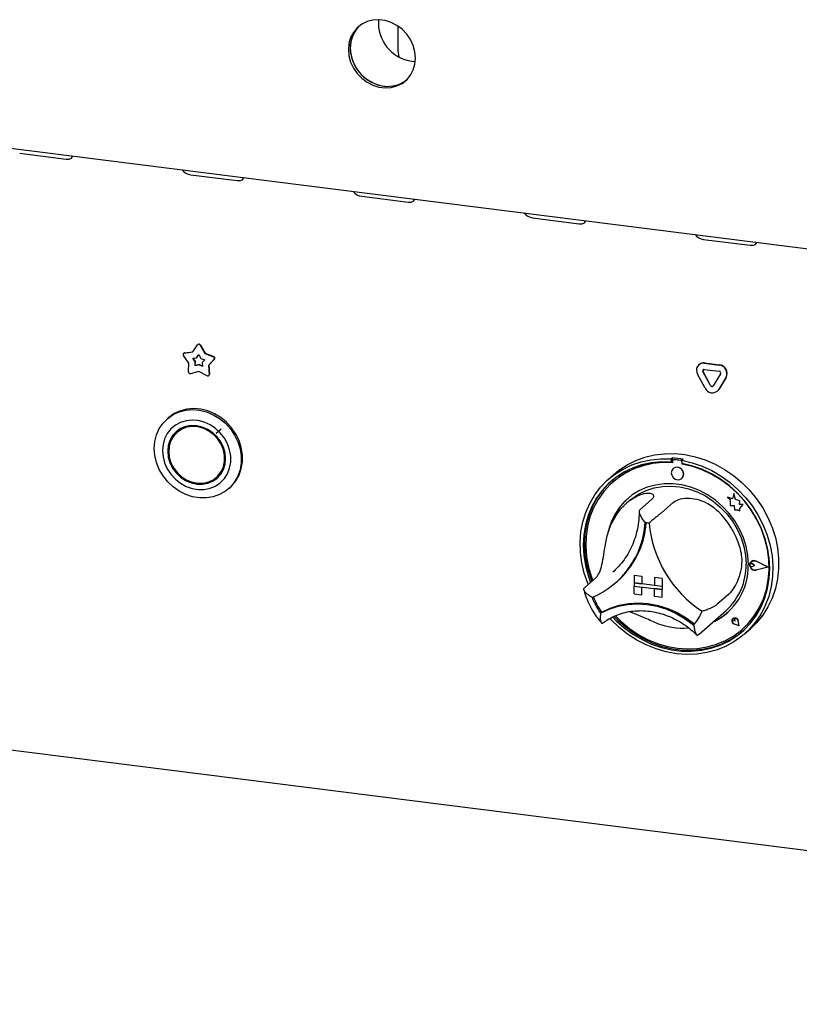
# Model space of a CAD drawing. Extents: x 5 to 415, y 5 to 292.
# Drawn here: x 290 to 313, y 75 to 104 of the extents above; entities that cross this region are included whole.
import ezdxf

# ---------------------------------------------------------------- set-up
doc = ezdxf.new("R2010")
doc.units = 0
doc.layers.add('SLD-0', color=179, linetype='CONTINUOUS')

msp = doc.modelspace()

# ---------------------------------------------------------------- linework, layer by layer
at = {"layer": 'SLD-0', "color": 179, "linetype": 'CONTINUOUS'}
for p, q in [((300.308, 104.31), (300.17, 104.201)), ((300.467, 104.389), (300.308, 104.31)), ((300.64, 104.435), (300.467, 104.389)), ((300.824, 104.447), (300.64, 104.435)), ((301.01, 104.423), (300.824, 104.447)), ((301.193, 104.366), (301.01, 104.423)), ((301.367, 104.276), (301.193, 104.366)), ((301.526, 104.157), (301.367, 104.276)), ((261.348, 104.157), (350.351, 92.943)), ((300.058, 104.065), (299.975, 103.908)), ((300.066, 104.036), (299.998, 103.869)), ((300.111, 104.112), (300.028, 103.954)), ((300.17, 104.201), (300.058, 104.065)), ((300.164, 104.183), (300.066, 104.036)), ((300.223, 104.248), (300.111, 104.112)), ((300.23, 104.254), (300.164, 104.183)), ((300.23, 104.254), (300.223, 104.248)), ((301.406, 104.182), (301.408, 104.239)), ((301.406, 103.475), (301.406, 104.182)), ((301.408, 104.239), (301.409, 104.249)), ((301.664, 104.013), (301.526, 104.157)), ((301.776, 103.849), (301.664, 104.013)), ((299.924, 103.733), (299.907, 103.548)), ((299.975, 103.908), (299.924, 103.733)), ((299.977, 103.78), (299.96, 103.595)), ((299.998, 103.869), (299.964, 103.689)), ((299.964, 103.689), (299.964, 103.501)), ((300.028, 103.954), (299.977, 103.78)), ((301.859, 103.67), (301.776, 103.849)), ((299.907, 103.548), (299.924, 103.359)), ((299.96, 103.595), (299.977, 103.406)), ((299.964, 103.501), (299.998, 103.312)), ((299.977, 103.406), (300.028, 103.219)), ((301.406, 103.475), (301.415, 103.382)), ((301.91, 103.483), (301.859, 103.67)), ((301.927, 103.294), (301.91, 103.483)), ((299.924, 103.359), (299.975, 103.172)), ((299.975, 103.172), (300.058, 102.993)), ((299.998, 103.312), (300.066, 103.128)), ((300.028, 103.219), (300.111, 103.04)), ((300.066, 103.128), (300.164, 102.956)), ((301.415, 103.382), (301.429, 103.326)), ((301.819, 103.198), (301.922, 103.19)), ((301.859, 102.935), (301.91, 103.109)), ((301.91, 103.109), (301.927, 103.294)), ((300.058, 102.993), (300.17, 102.829)), ((300.111, 103.04), (300.223, 102.876)), ((300.164, 102.956), (300.289, 102.801)), ((300.17, 102.829), (300.308, 102.685)), ((300.223, 102.876), (300.361, 102.732)), ((300.289, 102.801), (300.438, 102.669)), ((301.776, 102.777), (301.859, 102.935)), ((300.308, 102.685), (300.467, 102.566)), ((300.361, 102.732), (300.52, 102.613)), ((300.438, 102.669), (300.605, 102.564)), ((300.467, 102.566), (300.64, 102.477)), ((300.52, 102.613), (300.694, 102.523)), ((300.605, 102.564), (300.784, 102.49)), ((300.694, 102.523), (300.877, 102.466)), ((301.246, 102.454), (301.42, 102.5)), ((301.367, 102.453), (301.526, 102.532)), ((301.42, 102.5), (301.579, 102.579)), ((301.526, 102.532), (301.664, 102.641)), ((301.579, 102.579), (301.657, 102.635)), ((301.664, 102.641), (301.776, 102.777)), ((300.64, 102.477), (300.824, 102.419)), ((300.784, 102.49), (300.97, 102.45)), ((300.824, 102.419), (301.01, 102.395)), ((300.877, 102.466), (301.063, 102.442)), ((301.01, 102.395), (301.193, 102.407)), ((301.063, 102.442), (301.246, 102.454)), ((301.193, 102.407), (301.367, 102.453)), ((290.017, 100.43), (291.42, 100.253)), ((291.42, 100.253), (291.506, 100.254)), ((291.506, 100.254), (291.573, 100.281)), ((291.573, 100.281), (291.609, 100.328)), ((291.609, 100.328), (291.613, 100.344)), ((295.162, 99.782), (296.565, 99.605)), ((296.565, 99.605), (296.651, 99.606)), ((296.651, 99.606), (296.717, 99.632)), ((296.717, 99.632), (296.754, 99.68)), ((296.754, 99.68), (296.758, 99.696)), ((300.307, 99.134), (301.71, 98.957)), ((301.71, 98.957), (301.796, 98.958)), ((301.796, 98.958), (301.862, 98.984)), ((301.862, 98.984), (301.899, 99.031)), ((301.899, 99.031), (301.902, 99.047)), ((305.451, 98.485), (306.855, 98.309)), ((307.007, 98.336), (307.043, 98.383)), ((307.043, 98.383), (307.047, 98.399)), ((306.855, 98.309), (306.941, 98.31)), ((306.941, 98.31), (307.007, 98.336)), ((310.596, 97.837), (311.999, 97.66)), ((311.999, 97.66), (312.085, 97.662)), ((312.085, 97.662), (312.152, 97.688)), ((312.152, 97.688), (312.188, 97.735)), ((312.188, 97.735), (312.192, 97.751)), ((295.223, 94.453), (295.367, 94.662)), ((295.38, 94.675), (295.373, 94.669)), ((295.445, 94.652), (295.589, 94.407)), ((295.453, 94.658), (295.596, 94.414)), ((295.11, 94.117), (294.941, 94.346)), ((294.951, 94.415), (294.944, 94.409)), ((294.966, 94.418), (295.223, 94.453)), ((294.973, 94.425), (295.227, 94.459)), ((295.225, 94.259), (295.341, 94.275)), ((295.301, 94.156), (295.225, 94.259)), ((295.309, 94.162), (295.236, 94.26)), ((295.341, 94.275), (295.406, 94.369)), ((295.348, 94.281), (295.341, 94.275)), ((295.348, 94.281), (295.407, 94.366)), ((295.406, 94.369), (295.471, 94.258)), ((295.471, 94.258), (295.587, 94.213)), ((295.587, 94.213), (295.511, 94.129)), ((295.596, 94.414), (295.589, 94.407)), ((295.589, 94.407), (295.847, 94.307)), ((295.596, 94.414), (295.854, 94.314)), ((295.871, 94.229), (295.702, 94.043)), ((295.878, 94.235), (295.709, 94.049)), ((295.094, 93.851), (295.11, 94.117)), ((295.294, 94.036), (295.301, 94.156)), ((295.406, 94.066), (295.294, 94.036)), ((295.301, 94.042), (295.294, 94.036)), ((295.309, 94.162), (295.301, 94.156)), ((295.301, 94.042), (295.309, 94.162)), ((295.413, 94.072), (295.301, 94.042)), ((295.413, 94.072), (295.406, 94.066)), ((295.518, 94.008), (295.406, 94.066)), ((295.517, 94.018), (295.413, 94.072)), ((295.511, 94.129), (295.518, 94.008)), ((295.709, 94.049), (295.702, 94.043)), ((295.702, 94.043), (295.718, 93.773)), ((295.709, 94.049), (295.725, 93.779)), ((310.457, 94.072), (310.45, 94.066)), ((310.457, 94.072), (310.45, 94.066)), ((310.616, 94.114), (311.065, 94.058)), ((310.616, 93.926), (311.065, 93.869)), ((310.623, 94.12), (311.072, 94.064)), ((295.406, 93.863), (295.158, 93.797)), ((295.654, 93.734), (295.406, 93.863)), ((295.704, 93.738), (295.711, 93.745)), ((310.638, 93.366), (310.413, 93.786)), ((310.8, 93.44), (310.575, 93.86)), ((310.807, 93.446), (310.582, 93.866)), ((311.106, 93.793), (310.881, 93.429)), ((311.268, 93.679), (311.043, 93.315)), ((311.275, 93.685), (311.05, 93.321)), ((311.05, 93.321), (311.013, 93.277)), ((311.006, 93.271), (311.013, 93.277)), ((311.006, 93.271), (311.013, 93.277)), ((295.049, 92.73), (294.852, 92.679)), ((295.255, 92.746), (295.049, 92.73)), ((295.466, 92.728), (295.255, 92.746)), ((295.675, 92.676), (295.466, 92.728)), ((294.331, 92.31), (294.471, 92.451)), ((294.487, 92.466), (294.452, 92.435)), ((294.471, 92.451), (294.634, 92.565)), ((294.506, 92.482), (294.487, 92.466)), ((294.669, 92.596), (294.506, 92.482)), ((294.634, 92.565), (294.816, 92.648)), ((294.852, 92.679), (294.669, 92.596)), ((294.816, 92.648), (295.013, 92.699)), ((295.013, 92.699), (295.22, 92.715)), ((295.22, 92.715), (295.431, 92.697)), ((295.431, 92.697), (295.64, 92.645)), ((295.64, 92.645), (295.842, 92.56)), ((295.878, 92.592), (295.675, 92.676)), ((295.842, 92.56), (296.033, 92.445)), ((296.068, 92.477), (295.878, 92.592)), ((296.033, 92.445), (296.206, 92.303)), ((296.241, 92.334), (296.068, 92.477)), ((294.136, 91.959), (294.218, 92.144)), ((294.218, 92.144), (294.331, 92.31)), ((294.568, 92.134), (294.459, 91.997)), ((294.701, 92.245), (294.568, 92.134)), ((294.855, 92.328), (294.701, 92.245)), ((294.859, 92.144), (294.727, 92.051)), ((294.897, 92.13), (294.762, 92.042)), ((294.968, 92.192), (294.833, 92.104)), ((295.024, 92.38), (294.855, 92.328)), ((295.01, 92.206), (294.859, 92.144)), ((295.05, 92.186), (294.897, 92.13)), ((295.173, 92.235), (295.01, 92.206)), ((295.204, 92.399), (295.024, 92.38)), ((295.215, 92.208), (295.05, 92.186)), ((295.342, 92.23), (295.173, 92.235)), ((295.389, 92.384), (295.204, 92.399)), ((295.385, 92.196), (295.215, 92.208)), ((295.512, 92.192), (295.342, 92.23)), ((295.553, 92.148), (295.385, 92.196)), ((295.571, 92.336), (295.389, 92.384)), ((295.675, 92.122), (295.512, 92.192)), ((295.713, 92.069), (295.553, 92.148)), ((295.747, 92.256), (295.571, 92.336)), ((295.909, 92.148), (295.747, 92.256)), ((296.053, 92.014), (295.909, 92.148)), ((296.079, 92.129), (295.926, 91.994)), ((296.206, 92.303), (296.358, 92.137)), ((296.393, 92.168), (296.241, 92.334)), ((296.358, 92.137), (296.485, 91.951)), ((296.52, 91.982), (296.393, 92.168)), ((294.085, 91.759), (294.136, 91.959)), ((294.379, 91.839), (294.33, 91.666)), ((294.459, 91.997), (294.379, 91.839)), ((294.619, 91.932), (294.539, 91.79)), ((294.651, 91.925), (294.569, 91.786)), ((294.727, 92.051), (294.619, 91.932)), ((294.69, 91.994), (294.628, 91.893)), ((294.762, 92.042), (294.651, 91.925)), ((294.764, 92.081), (294.69, 91.994)), ((294.818, 92.091), (294.747, 92.029)), ((294.833, 92.104), (294.818, 92.091)), ((295.826, 92.022), (295.675, 92.122)), ((295.858, 91.96), (295.713, 92.069)), ((295.958, 91.896), (295.826, 92.022)), ((295.981, 91.826), (295.858, 91.96)), ((296.066, 91.75), (295.958, 91.896)), ((296.175, 91.858), (296.053, 92.014)), ((296.269, 91.687), (296.175, 91.858)), ((296.485, 91.951), (296.583, 91.75)), ((296.618, 91.782), (296.52, 91.982)), ((294.068, 91.55), (294.085, 91.759)), ((294.085, 91.336), (294.068, 91.55)), ((294.33, 91.666), (294.313, 91.483)), ((294.489, 91.632), (294.472, 91.463)), ((294.539, 91.79), (294.489, 91.632)), ((294.518, 91.628), (294.501, 91.46)), ((294.569, 91.786), (294.518, 91.628)), ((296.079, 91.673), (295.981, 91.826)), ((296.146, 91.588), (296.066, 91.75)), ((296.146, 91.506), (296.079, 91.673)), ((296.196, 91.417), (296.146, 91.588)), ((296.334, 91.505), (296.269, 91.687)), ((296.583, 91.75), (296.649, 91.54)), ((296.685, 91.572), (296.618, 91.782)), ((296.649, 91.54), (296.683, 91.327)), ((296.718, 91.358), (296.685, 91.572)), ((294.136, 91.123), (294.085, 91.336)), ((294.313, 91.483), (294.33, 91.296)), ((294.33, 91.296), (294.379, 91.111)), ((294.472, 91.463), (294.489, 91.29)), ((294.489, 91.29), (294.539, 91.119)), ((294.501, 91.46), (294.518, 91.287)), ((294.518, 91.287), (294.569, 91.116)), ((296.18, 91.334), (296.146, 91.506)), ((296.18, 91.162), (296.18, 91.334)), ((296.212, 91.244), (296.196, 91.417)), ((296.196, 91.075), (296.212, 91.244)), ((296.367, 91.317), (296.334, 91.505)), ((296.367, 91.132), (296.367, 91.317)), ((296.683, 91.327), (296.683, 91.114)), ((296.718, 91.145), (296.718, 91.358)), ((308.551, 91.184), (308.829, 91.285)), ((308.829, 91.285), (309.119, 91.354)), ((309.119, 91.354), (309.419, 91.39)), ((309.419, 91.39), (309.725, 91.393)), ((309.651, 91.264), (309.616, 91.233)), ((309.651, 91.264), (309.651, 91.17)), ((309.725, 91.393), (310.034, 91.362)), ((310.034, 91.362), (310.341, 91.298)), ((310.341, 91.298), (310.645, 91.202)), ((294.218, 90.917), (294.136, 91.123)), ((294.379, 91.111), (294.459, 90.933)), ((294.539, 91.119), (294.619, 90.958)), ((294.569, 91.116), (294.651, 90.956)), ((294.619, 90.958), (294.727, 90.811)), ((294.651, 90.956), (294.762, 90.812)), ((296.079, 90.849), (296.146, 90.998)), ((296.146, 90.998), (296.18, 91.162)), ((296.146, 90.917), (296.196, 91.075)), ((296.269, 90.787), (296.334, 90.953)), ((296.334, 90.953), (296.367, 91.132)), ((296.683, 91.114), (296.649, 90.909)), ((296.685, 90.94), (296.718, 91.145)), ((308.047, 90.89), (308.29, 91.052)), ((308.17, 90.928), (308.436, 91.053)), ((308.456, 90.955), (308.197, 90.829)), ((308.29, 91.052), (308.551, 91.184)), ((308.436, 91.053), (308.716, 91.147)), ((308.731, 91.05), (308.456, 90.955)), ((308.775, 91.028), (308.5, 90.933)), ((308.716, 91.147), (309.008, 91.209)), ((309.018, 91.112), (308.731, 91.05)), ((309.063, 91.091), (308.775, 91.028)), ((309.008, 91.209), (309.31, 91.237)), ((309.315, 91.142), (309.018, 91.112)), ((309.361, 91.12), (309.063, 91.091)), ((309.31, 91.237), (309.616, 91.233)), ((309.616, 91.138), (309.315, 91.142)), ((309.663, 91.115), (309.361, 91.12)), ((309.616, 91.233), (309.616, 91.138)), ((309.651, 91.17), (309.616, 91.138)), ((309.675, 90.944), (309.635, 90.888)), ((309.663, 91.166), (309.663, 91.115)), ((309.736, 90.977), (309.675, 90.944)), ((309.676, 90.944), (309.675, 90.944)), ((309.684, 91.204), (309.677, 91.197)), ((309.906, 91.182), (309.71, 91.207)), ((309.913, 91.188), (309.717, 91.213)), ((309.808, 90.982), (309.736, 90.977)), ((309.879, 90.959), (309.808, 90.982)), ((309.94, 90.91), (309.879, 90.959)), ((309.979, 91.223), (309.943, 91.192)), ((309.943, 91.192), (310.25, 91.119)), ((309.943, 91.192), (309.943, 91.097)), ((310.245, 91.025), (309.943, 91.097)), ((309.953, 91.078), (309.953, 91.095)), ((309.953, 91.078), (309.96, 91.084)), ((310.256, 91.007), (309.953, 91.078)), ((309.96, 91.084), (309.96, 91.094)), ((310.541, 90.921), (310.245, 91.025)), ((310.25, 91.119), (310.551, 91.014)), ((310.553, 90.903), (310.256, 91.007)), ((310.551, 91.014), (310.844, 90.879)), ((310.645, 91.202), (310.94, 91.075)), ((310.94, 91.075), (311.225, 90.919)), ((294.331, 90.724), (294.218, 90.917)), ((294.471, 90.547), (294.331, 90.724)), ((294.459, 90.933), (294.568, 90.769)), ((294.568, 90.769), (294.701, 90.624)), ((294.727, 90.811), (294.859, 90.685)), ((294.762, 90.812), (294.897, 90.69)), ((294.859, 90.685), (295.01, 90.585)), ((294.897, 90.69), (295.05, 90.595)), ((295.826, 90.564), (295.958, 90.656)), ((295.858, 90.618), (295.981, 90.72)), ((295.896, 90.626), (295.992, 90.688)), ((295.938, 90.679), (296.008, 90.741)), ((295.958, 90.656), (296.066, 90.775)), ((295.981, 90.72), (296.079, 90.849)), ((296.008, 90.741), (296.052, 90.783)), ((296.052, 90.783), (296.128, 90.877)), ((296.066, 90.775), (296.146, 90.917)), ((296.175, 90.639), (296.269, 90.787)), ((296.583, 90.716), (296.485, 90.54)), ((296.52, 90.571), (296.618, 90.747)), ((296.649, 90.909), (296.583, 90.716)), ((296.618, 90.747), (296.685, 90.94)), ((307.697, 90.59), (307.923, 90.773)), ((307.906, 90.775), (307.729, 90.619)), ((307.956, 90.674), (307.736, 90.49)), ((308, 90.648), (307.781, 90.462)), ((307.906, 90.775), (308.047, 90.89)), ((307.923, 90.773), (308.17, 90.928)), ((308.197, 90.829), (307.956, 90.674)), ((308.24, 90.805), (308, 90.648)), ((308.5, 90.933), (308.24, 90.805)), ((309.635, 90.888), (309.621, 90.817)), ((309.621, 90.817), (309.635, 90.743)), ((309.635, 90.743), (309.675, 90.677)), ((309.675, 90.677), (309.736, 90.628)), ((309.981, 90.844), (309.94, 90.91)), ((309.94, 90.644), (309.981, 90.7)), ((309.995, 90.77), (309.981, 90.844)), ((309.981, 90.7), (309.995, 90.77)), ((310.828, 90.786), (310.541, 90.921)), ((310.841, 90.768), (310.553, 90.903)), ((311.103, 90.622), (310.828, 90.786)), ((311.116, 90.603), (310.841, 90.768)), ((310.844, 90.879), (311.124, 90.714)), ((311.124, 90.714), (311.389, 90.523)), ((311.225, 90.919), (311.495, 90.734)), ((311.495, 90.734), (311.747, 90.523)), ((294.634, 90.392), (294.471, 90.547)), ((294.816, 90.263), (294.634, 90.392)), ((294.701, 90.624), (294.855, 90.502)), ((294.855, 90.502), (295.024, 90.407)), ((295.01, 90.585), (295.173, 90.515)), ((295.024, 90.407), (295.204, 90.343)), ((295.05, 90.595), (295.215, 90.531)), ((295.173, 90.515), (295.342, 90.477)), ((295.215, 90.531), (295.385, 90.501)), ((295.342, 90.477), (295.512, 90.472)), ((295.385, 90.501), (295.553, 90.506)), ((295.512, 90.472), (295.675, 90.502)), ((295.553, 90.506), (295.713, 90.545)), ((295.675, 90.502), (295.826, 90.564)), ((295.713, 90.545), (295.858, 90.618)), ((295.747, 90.349), (295.909, 90.417)), ((295.788, 90.577), (295.896, 90.626)), ((295.909, 90.417), (296.053, 90.514)), ((296.053, 90.514), (296.175, 90.639)), ((296.358, 90.386), (296.206, 90.258)), ((296.304, 90.335), (296.339, 90.366)), ((296.339, 90.366), (296.393, 90.417)), ((296.485, 90.54), (296.358, 90.386)), ((296.393, 90.417), (296.52, 90.571)), ((307.318, 90.149), (307.495, 90.381)), ((307.495, 90.381), (307.697, 90.59)), ((307.736, 90.49), (307.541, 90.281)), ((307.772, 90.521), (307.576, 90.312)), ((307.781, 90.462), (307.588, 90.25)), ((307.813, 90.56), (307.772, 90.521)), ((307.864, 90.538), (307.857, 90.532)), ((308.9, 90.378), (308.665, 90.278)), ((308.863, 90.284), (309.104, 90.361)), ((309.149, 90.446), (308.9, 90.378)), ((309.104, 90.361), (309.357, 90.405)), ((309.408, 90.481), (309.149, 90.446)), ((309.357, 90.405), (309.617, 90.415)), ((309.674, 90.481), (309.408, 90.481)), ((309.617, 90.415), (309.881, 90.39)), ((309.942, 90.448), (309.674, 90.481)), ((309.736, 90.628), (309.808, 90.605)), ((309.808, 90.605), (309.879, 90.61)), ((309.879, 90.61), (309.94, 90.644)), ((309.881, 90.39), (310.144, 90.331)), ((309.94, 90.644), (309.94, 90.644)), ((310.208, 90.38), (309.942, 90.448)), ((310.467, 90.28), (310.208, 90.38)), ((311.363, 90.43), (311.103, 90.622)), ((311.376, 90.41), (311.116, 90.603)), ((311.604, 90.214), (311.363, 90.43)), ((311.616, 90.192), (311.376, 90.41)), ((311.389, 90.523), (311.636, 90.305)), ((311.747, 90.523), (311.979, 90.289)), ((295.013, 90.163), (294.816, 90.263)), ((295.22, 90.094), (295.013, 90.163)), ((295.204, 90.343), (295.389, 90.312)), ((295.431, 90.059), (295.22, 90.094)), ((295.389, 90.312), (295.571, 90.314)), ((295.64, 90.059), (295.431, 90.059)), ((295.571, 90.314), (295.747, 90.349)), ((295.842, 90.092), (295.64, 90.059)), ((296.033, 90.159), (295.842, 90.092)), ((296.206, 90.258), (296.033, 90.159)), ((307.169, 89.896), (307.318, 90.149)), ((307.406, 90.08), (307.265, 89.827)), ((307.541, 90.281), (307.371, 90.049)), ((307.576, 90.312), (307.406, 90.08)), ((307.588, 90.25), (307.421, 90.015)), ((308.449, 90.147), (308.253, 89.986)), ((308.432, 90.035), (308.638, 90.175)), ((308.665, 90.278), (308.449, 90.147)), ((308.638, 90.175), (308.863, 90.284)), ((310.144, 90.331), (310.401, 90.24)), ((310.401, 90.24), (310.648, 90.117)), ((310.716, 90.15), (310.467, 90.28)), ((310.648, 90.117), (310.882, 89.965)), ((310.951, 89.99), (310.716, 90.15)), ((311.46, 90.027), (311.309, 90.086)), ((311.309, 90.086), (311.391, 90.014)), ((311.46, 90.027), (311.309, 90.086)), ((311.309, 90.086), (311.309, 90.086)), ((311.505, 90.192), (311.46, 90.027)), ((311.505, 90.192), (311.506, 90.193)), ((311.551, 90.014), (311.505, 90.192)), ((311.551, 90.014), (311.506, 90.193)), ((311.823, 89.975), (311.604, 90.214)), ((311.835, 89.951), (311.616, 90.192)), ((311.636, 90.305), (311.862, 90.066)), ((311.862, 90.066), (312.065, 89.806)), ((311.979, 90.289), (312.189, 90.034)), ((307.05, 89.624), (307.169, 89.896)), ((307.23, 89.796), (307.118, 89.526)), ((307.265, 89.827), (307.153, 89.557)), ((307.371, 90.049), (307.23, 89.796)), ((307.421, 90.015), (307.283, 89.759)), ((308.083, 89.8), (307.939, 89.59)), ((308.253, 89.986), (308.083, 89.8)), ((308.36, 89.975), (308.254, 89.882)), ((308.36, 89.975), (308.432, 90.035)), ((309.028, 90.009), (308.675, 89.697)), ((309.683, 89.926), (309.329, 89.615)), ((310.882, 89.965), (311.098, 89.785)), ((311.167, 89.804), (310.951, 89.99)), ((311.098, 89.785), (311.293, 89.582)), ((311.363, 89.595), (311.167, 89.804)), ((311.391, 90.014), (311.391, 89.834)), ((311.391, 89.834), (311.516, 89.826)), ((311.516, 89.826), (311.523, 89.703)), ((311.687, 89.976), (311.551, 90.014)), ((311.687, 89.976), (311.551, 90.014)), ((311.551, 90.014), (311.551, 90.014)), ((311.67, 89.866), (311.687, 89.976)), ((311.67, 89.866), (311.687, 89.976)), ((311.782, 89.858), (311.67, 89.866)), ((311.782, 89.858), (311.67, 89.866)), ((311.67, 89.866), (311.67, 89.866)), ((311.687, 89.976), (311.687, 89.976)), ((311.689, 89.745), (311.782, 89.858)), ((311.689, 89.744), (311.782, 89.858)), ((311.782, 89.858), (311.782, 89.858)), ((312.019, 89.717), (311.823, 89.975)), ((312.029, 89.691), (311.835, 89.951)), ((312.065, 89.806), (312.241, 89.529)), ((312.189, 90.034), (312.373, 89.761)), ((312.373, 89.761), (312.53, 89.473)), ((306.962, 89.337), (307.05, 89.624)), ((307.118, 89.526), (307.038, 89.241)), ((307.153, 89.557), (307.073, 89.272)), ((307.176, 89.485), (307.101, 89.197)), ((307.283, 89.759), (307.176, 89.485)), ((307.939, 89.59), (307.825, 89.36)), ((311.293, 89.582), (311.464, 89.358)), ((311.533, 89.365), (311.363, 89.595)), ((311.523, 89.703), (311.628, 89.696)), ((311.628, 89.696), (311.689, 89.673)), ((311.689, 89.673), (311.689, 89.745)), ((311.689, 89.744), (311.689, 89.745)), ((311.689, 89.673), (311.689, 89.744)), ((311.689, 89.673), (311.689, 89.673)), ((312.188, 89.442), (312.019, 89.717)), ((312.195, 89.413), (312.029, 89.691)), ((312.241, 89.529), (312.39, 89.238)), ((312.53, 89.473), (312.657, 89.174)), ((306.905, 89.039), (306.962, 89.337)), ((307.038, 89.241), (306.989, 88.945)), ((307.073, 89.272), (307.025, 88.976)), ((307.101, 89.197), (307.058, 88.899)), ((307.825, 89.36), (307.742, 89.114)), ((311.464, 89.358), (311.608, 89.117)), ((311.677, 89.119), (311.533, 89.365)), ((312.33, 89.153), (312.188, 89.442)), ((312.333, 89.122), (312.195, 89.413)), ((312.39, 89.238), (312.51, 88.936)), ((312.657, 89.174), (312.754, 88.866)), ((306.881, 88.732), (306.905, 89.039)), ((306.989, 88.945), (306.974, 88.642)), ((307.025, 88.976), (307.009, 88.673)), ((307.058, 88.899), (307.05, 88.593)), ((307.742, 89.114), (307.721, 89.025)), ((311.608, 89.117), (311.723, 88.863)), ((311.791, 88.861), (311.677, 89.119)), ((312.441, 88.855), (312.33, 89.153)), ((312.44, 88.822), (312.333, 89.122)), ((312.34, 89.129), (312.334, 89.144)), ((312.447, 88.828), (312.34, 89.129)), ((312.51, 88.936), (312.598, 88.627)), ((306.89, 88.42), (306.881, 88.732)), ((306.974, 88.642), (306.991, 88.334)), ((307.009, 88.673), (307.026, 88.365)), ((307.05, 88.593), (307.074, 88.285)), ((311.723, 88.863), (311.806, 88.601)), ((311.874, 88.593), (311.791, 88.861)), ((311.806, 88.601), (311.856, 88.333)), ((311.924, 88.322), (311.874, 88.593)), ((312.516, 88.515), (312.44, 88.822)), ((312.522, 88.55), (312.441, 88.855)), ((312.523, 88.521), (312.447, 88.828)), ((312.598, 88.627), (312.655, 88.315)), ((312.754, 88.866), (312.819, 88.554)), ((306.931, 88.107), (306.89, 88.42)), ((306.991, 88.334), (307.04, 88.026)), ((307.026, 88.365), (307.076, 88.057)), ((307.074, 88.285), (307.132, 87.976)), ((311.856, 88.333), (311.873, 88.066)), ((311.941, 88.05), (311.924, 88.322)), ((312.558, 88.206), (312.516, 88.515)), ((312.57, 88.242), (312.522, 88.55)), ((312.565, 88.212), (312.523, 88.521)), ((312.655, 88.315), (312.679, 88.002)), ((312.819, 88.554), (312.852, 88.241)), ((307.005, 87.796), (306.931, 88.107)), ((307.04, 88.026), (307.122, 87.721)), ((307.076, 88.057), (307.157, 87.752)), ((311.988, 88.075), (312.013, 88.129)), ((311.988, 88.013), (311.988, 88.075)), ((311.988, 88.054), (311.996, 88.072)), ((311.988, 88.034), (311.988, 88.054)), ((311.996, 88.014), (311.988, 88.034)), ((312.013, 87.953), (311.988, 88.013)), ((311.99, 88.074), (312.016, 88.127)), ((311.99, 88.013), (311.99, 88.074)), ((312.016, 87.954), (311.99, 88.013)), ((311.996, 88.072), (312.01, 88.085)), ((312.01, 87.998), (311.996, 88.014)), ((312.003, 88.079), (312.002, 88.079)), ((312.01, 88.085), (312.029, 88.09)), ((312.029, 87.988), (312.01, 87.998)), ((312.013, 88.129), (312.06, 88.163)), ((312.016, 88.127), (312.062, 88.161)), ((312.027, 88.143), (312.027, 88.143)), ((312.029, 88.141), (312.029, 88.14)), ((312.029, 88.09), (312.049, 88.087)), ((312.049, 87.986), (312.029, 87.988)), ((312.049, 88.087), (312.068, 88.077)), ((312.068, 87.991), (312.049, 87.986)), ((312.06, 88.163), (312.12, 88.173)), ((312.062, 88.161), (312.12, 88.17)), ((312.13, 88.027), (312.068, 88.077)), ((312.129, 88.026), (312.068, 88.077)), ((312.129, 88.026), (312.068, 87.991)), ((312.12, 88.173), (312.181, 88.156)), ((312.12, 88.17), (312.18, 88.154)), ((312.129, 88.026), (312.13, 88.027)), ((312.53, 87.976), (312.18, 88.154)), ((312.538, 87.975), (312.181, 88.157)), ((312.538, 87.975), (312.181, 88.156)), ((312.567, 87.898), (312.558, 88.206)), ((312.574, 87.905), (312.565, 88.212)), ((312.586, 87.934), (312.57, 88.242)), ((312.679, 88.002), (312.67, 87.692)), ((312.852, 88.241), (312.852, 87.93)), ((307.11, 87.491), (307.005, 87.796)), ((307.122, 87.721), (307.195, 87.518)), ((307.132, 87.976), (307.223, 87.672)), ((307.157, 87.752), (307.231, 87.549)), ((307.866, 87.831), (307.939, 87.899)), ((308.506, 87.737), (308.506, 87.501)), ((308.506, 87.737), (308.74, 87.707)), ((308.506, 87.737), (308.507, 87.737)), ((308.507, 87.737), (308.741, 87.708)), ((308.74, 87.707), (308.741, 87.708)), ((308.74, 87.707), (308.74, 87.472)), ((308.741, 87.708), (308.741, 87.472)), ((312.06, 87.906), (312.013, 87.953)), ((312.062, 87.909), (312.016, 87.954)), ((312.12, 87.882), (312.06, 87.906)), ((312.12, 87.884), (312.062, 87.909)), ((312.18, 87.886), (312.12, 87.884)), ((312.181, 87.883), (312.12, 87.882)), ((312.53, 87.976), (312.18, 87.886)), ((312.529, 87.976), (312.18, 87.886)), ((312.538, 87.975), (312.181, 87.883)), ((312.538, 87.975), (312.538, 87.975)), ((312.542, 87.596), (312.567, 87.898)), ((312.549, 87.602), (312.574, 87.905)), ((312.569, 87.631), (312.586, 87.934)), ((312.67, 87.692), (312.629, 87.389)), ((312.852, 87.93), (312.819, 87.624)), ((307.36, 87.663), (307.007, 87.352)), ((307.124, 87.455), (307.11, 87.491)), ((307.223, 87.672), (307.259, 87.574)), ((307.958, 87.513), (307.99, 87.541)), ((308.506, 87.501), (308.74, 87.472)), ((308.506, 87.501), (308.506, 87.407)), ((309.348, 87.395), (308.506, 87.501)), ((308.506, 87.407), (308.74, 87.377)), ((308.506, 87.171), (308.506, 87.407)), ((308.506, 87.407), (309.348, 87.301)), ((308.74, 87.472), (308.741, 87.472)), ((309.114, 87.425), (308.741, 87.472)), ((309.114, 87.66), (309.114, 87.424)), ((309.348, 87.631), (309.114, 87.66)), ((309.114, 87.66), (309.115, 87.66)), ((309.348, 87.395), (309.114, 87.424)), ((309.349, 87.631), (309.115, 87.66)), ((309.348, 87.631), (309.348, 87.395)), ((309.348, 87.631), (309.349, 87.631)), ((309.348, 87.395), (309.349, 87.395)), ((309.348, 87.395), (309.348, 87.301)), ((309.349, 87.631), (309.349, 87.395)), ((309.349, 87.395), (309.349, 87.301)), ((312.484, 87.302), (312.542, 87.596)), ((312.491, 87.308), (312.549, 87.602)), ((312.519, 87.336), (312.569, 87.631)), ((312.629, 87.389), (312.555, 87.097)), ((312.819, 87.624), (312.754, 87.329)), ((308.506, 87.171), (308.74, 87.142)), ((308.74, 87.142), (308.74, 87.377)), ((308.74, 87.142), (308.741, 87.142)), ((308.741, 87.142), (308.741, 87.377)), ((309.348, 87.301), (309.114, 87.33)), ((309.114, 87.094), (309.114, 87.33)), ((309.348, 87.065), (309.114, 87.094)), ((309.348, 87.065), (309.348, 87.301)), ((309.348, 87.301), (309.349, 87.301)), ((309.349, 87.065), (309.349, 87.301)), ((311.351, 87.161), (310.997, 86.849)), ((312.393, 87.021), (312.484, 87.302)), ((312.4, 87.027), (312.491, 87.308)), ((312.438, 87.052), (312.519, 87.336)), ((312.555, 87.097), (312.45, 86.818)), ((312.754, 87.329), (312.657, 87.045)), ((307.75, 86.713), (308.021, 86.802)), ((307.788, 86.743), (308.058, 86.832)), ((308.021, 86.802), (308.305, 86.856)), ((308.058, 86.832), (308.341, 86.885)), ((308.305, 86.856), (308.598, 86.874)), ((308.341, 86.885), (308.632, 86.902)), ((308.598, 86.874), (308.896, 86.855)), ((308.632, 86.902), (308.928, 86.883)), ((308.896, 86.855), (309.193, 86.799)), ((308.928, 86.883), (309.223, 86.827)), ((309.193, 86.799), (309.486, 86.708)), ((309.223, 86.827), (309.515, 86.737)), ((309.348, 87.065), (309.349, 87.065)), ((312.271, 86.755), (312.393, 87.021)), ((312.278, 86.761), (312.4, 87.027)), ((312.45, 86.818), (312.315, 86.556)), ((312.325, 86.782), (312.438, 87.052)), ((312.657, 87.045), (312.53, 86.778)), ((307.495, 86.588), (307.75, 86.713)), ((307.531, 86.62), (307.495, 86.588)), ((307.534, 86.621), (307.788, 86.743)), ((307.939, 86.508), (308.112, 86.339)), ((309.486, 86.708), (309.771, 86.582)), ((309.515, 86.737), (309.797, 86.612)), ((309.771, 86.582), (310.042, 86.424)), ((309.797, 86.612), (310.068, 86.456)), ((310.457, 85.958), (311.27, 86.675)), ((311.939, 86.284), (312.119, 86.509)), ((311.946, 86.29), (312.126, 86.515)), ((312.012, 86.298), (312.182, 86.53)), ((312.119, 86.509), (312.271, 86.755)), ((312.126, 86.515), (312.278, 86.761)), ((312.315, 86.556), (312.151, 86.313)), ((312.182, 86.53), (312.325, 86.782)), ((312.373, 86.53), (312.189, 86.303)), ((312.53, 86.778), (312.373, 86.53)), ((307.814, 86.393), (307.778, 86.432)), ((308.052, 86.165), (307.814, 86.393)), ((307.859, 86.474), (307.965, 86.365)), ((307.905, 86.494), (308, 86.396)), ((307.965, 86.365), (308.207, 86.15)), ((308, 86.396), (308.242, 86.181)), ((308.112, 86.339), (308.362, 86.132)), ((310.042, 86.424), (310.297, 86.235)), ((310.068, 86.456), (310.321, 86.269)), ((310.321, 86.269), (310.323, 86.268)), ((310.323, 86.268), (310.324, 86.268)), ((311.455, 86.394), (311.45, 86.354)), ((311.45, 86.354), (311.461, 86.314)), ((311.451, 86.354), (311.456, 86.394)), ((311.462, 86.314), (311.451, 86.354)), ((311.477, 86.426), (311.455, 86.394)), ((311.456, 86.394), (311.478, 86.425)), ((311.461, 86.314), (311.488, 86.28)), ((311.489, 86.281), (311.462, 86.314)), ((311.468, 86.408), (311.473, 86.42)), ((311.468, 86.393), (311.468, 86.408)), ((311.474, 86.38), (311.468, 86.393)), ((311.473, 86.42), (311.483, 86.429)), ((311.484, 86.369), (311.474, 86.38)), ((311.511, 86.443), (311.477, 86.426)), ((311.477, 86.426), (311.477, 86.426)), ((311.478, 86.425), (311.512, 86.442)), ((311.478, 86.425), (311.478, 86.425)), ((311.483, 86.429), (311.496, 86.432)), ((311.498, 86.362), (311.484, 86.369)), ((311.488, 86.28), (311.525, 86.259)), ((311.526, 86.26), (311.489, 86.281)), ((311.496, 86.432), (311.51, 86.43)), ((311.544, 86.35), (311.498, 86.362)), ((311.51, 86.43), (311.523, 86.423)), ((311.551, 86.444), (311.511, 86.443)), ((311.512, 86.442), (311.551, 86.443)), ((311.523, 86.423), (311.533, 86.411)), ((311.664, 86.213), (311.525, 86.259)), ((311.663, 86.215), (311.526, 86.26)), ((311.663, 86.215), (311.526, 86.26)), ((311.533, 86.411), (311.537, 86.397)), ((311.544, 86.35), (311.537, 86.397)), ((311.544, 86.35), (311.538, 86.398)), ((311.544, 86.35), (311.544, 86.35)), ((311.59, 86.427), (311.551, 86.444)), ((311.551, 86.443), (311.59, 86.427)), ((311.62, 86.396), (311.59, 86.427)), ((311.59, 86.427), (311.62, 86.396)), ((311.637, 86.357), (311.62, 86.396)), ((311.62, 86.396), (311.636, 86.357)), ((311.663, 86.215), (311.636, 86.357)), ((311.664, 86.213), (311.637, 86.357)), ((311.665, 86.214), (311.637, 86.357)), ((311.664, 86.213), (311.665, 86.214)), ((311.733, 86.084), (311.939, 86.284)), ((311.766, 86.113), (311.946, 86.29)), ((311.815, 86.09), (312.012, 86.298)), ((312.151, 86.313), (311.96, 86.093)), ((312.189, 86.303), (312.007, 86.125)), ((261.207, 86.073), (350.492, 74.824)), ((308.309, 85.96), (308.052, 86.165)), ((308.207, 86.15), (308.467, 85.96)), ((308.242, 86.181), (308.502, 85.991)), ((308.583, 85.783), (308.309, 85.96)), ((308.362, 86.132), (308.629, 85.953)), ((308.467, 85.96), (308.742, 85.797)), ((308.502, 85.991), (308.778, 85.828)), ((308.629, 85.953), (308.911, 85.802)), ((310.43, 85.935), (310.456, 85.958)), ((311.254, 85.768), (311.504, 85.911)), ((311.353, 85.754), (311.594, 85.908)), ((311.388, 85.785), (311.63, 85.939)), ((311.504, 85.911), (311.733, 86.084)), ((311.594, 85.908), (311.815, 86.09)), ((311.63, 85.939), (311.782, 86.06)), ((311.96, 86.093), (311.745, 85.897)), ((311.759, 86.107), (311.766, 86.113)), ((311.83, 85.969), (312.007, 86.125)), ((308.87, 85.634), (308.583, 85.783)), ((308.742, 85.797), (309.03, 85.663)), ((308.778, 85.828), (309.065, 85.694)), ((309.167, 85.514), (308.87, 85.634)), ((308.911, 85.802), (309.204, 85.681)), ((309.03, 85.663), (309.326, 85.56)), ((309.065, 85.694), (309.362, 85.591)), ((309.204, 85.681), (309.504, 85.593)), ((310.705, 85.576), (310.987, 85.656)), ((310.817, 85.535), (311.093, 85.629)), ((310.852, 85.566), (311.128, 85.66)), ((310.987, 85.656), (311.254, 85.768)), ((311.093, 85.629), (311.353, 85.754)), ((311.128, 85.66), (311.388, 85.785)), ((311.508, 85.729), (311.25, 85.59)), ((311.745, 85.897), (311.508, 85.729)), ((309.472, 85.427), (309.167, 85.514)), ((309.326, 85.56), (309.628, 85.489)), ((309.362, 85.591), (309.663, 85.52)), ((309.78, 85.371), (309.472, 85.427)), ((309.504, 85.593), (309.808, 85.538)), ((309.628, 85.489), (309.931, 85.451)), ((309.663, 85.52), (309.967, 85.482)), ((310.088, 85.349), (309.78, 85.371)), ((309.808, 85.538), (310.112, 85.516)), ((309.931, 85.451), (310.233, 85.446)), ((309.967, 85.482), (310.268, 85.477)), ((310.392, 85.36), (310.088, 85.349)), ((310.112, 85.516), (310.412, 85.529)), ((310.233, 85.446), (310.529, 85.474)), ((310.268, 85.477), (310.565, 85.505)), ((310.69, 85.404), (310.392, 85.36)), ((310.412, 85.529), (310.705, 85.576)), ((310.529, 85.474), (310.817, 85.535)), ((310.565, 85.505), (310.852, 85.566)), ((310.977, 85.481), (310.69, 85.404)), ((311.25, 85.59), (310.977, 85.481))]:
    msp.add_line(p, q, dxfattribs=at)
for centre, radius, start, end in [((301.978, 104.355), 1.168, 175.4753, 262.1629), ((301.099, 103.337), 0.896, 261.6974, 308.4944), ((295.198, 100.141), 0.361, 215.9914, 264.2728), ((300.343, 99.493), 0.361, 215.9914, 264.2728), ((305.488, 98.845), 0.361, 215.9914, 264.2728), ((310.632, 98.197), 0.361, 215.9914, 264.2728), ((295.403, 94.631), 0.0472, 25.5971, 140.0414), ((295.409, 94.636), 0.0483, 26.2944, 127.178), ((294.974, 94.375), 0.0439, 100.8165, 222.0369), ((294.978, 94.385), 0.04, 97.2748, 131.2691), ((295.83, 94.259), 0.0508, 323.1388, 71.286), ((295.837, 94.266), 0.0508, 323.1388, 71.286), ((310.591, 93.903), 0.213, 83.3508, 213.2688), ((310.593, 93.914), 0.208, 81.8319, 130.6709), ((310.611, 93.883), 0.0426, 83.3508, 213.2688), ((310.622, 93.89), 0.0458, 140.3526, 210.7679), ((311.034, 93.798), 0.262, 332.977, 83.251), ((311.041, 93.804), 0.262, 332.977, 83.251), ((295.147, 93.849), 0.0531, 177.117, 281.6057), ((295.676, 93.77), 0.0419, 238.4034, 4.0533), ((295.683, 93.776), 0.0418, 312.1418, 4.7128), ((311.059, 93.817), 0.0524, 332.977, 83.251), ((310.855, 93.458), 0.236, 203.015, 322.6235), ((310.843, 93.458), 0.0472, 203.015, 322.6235), ((310.852, 93.467), 0.0499, 205.4303, 299.7012), ((309.447, 88.325), 2.946, 79.6084, 86.0301), ((309.453, 88.705), 2.426, 84.8673, 130.9217), ((309.704, 91.167), 0.0407, 81.3986, 181.4206), ((309.793, 90.78), 0.201, 317.1989, 125.6203), ((309.711, 91.172), 0.0417, 81.8416, 130.6612), ((309.899, 91.129), 0.0541, 34.0743, 81.9152), ((309.906, 91.136), 0.0532, 45.3271, 82.1132), ((309.409, 88.081), 3.054, 59.8675, 79.6121), ((309.415, 88.569), 1.752, 125.8361, 163.3313), ((309.534, 88.66), 1.843, 131.7317, 166.7645), ((309.33, 87.894), 2.448, 16.1315, 46.0519), ((306.225, 89.48), 2.618, 292.8458, 356.3215), ((306.219, 89.521), 2.657, 311.802, 355.4265), ((306.223, 89.524), 2.657, 311.802, 355.3541), ((308.67, 87.515), 1.805, 80.9796, 84.6589), ((312.516, 89.641), 3.58, 185.5093, 236.6741), ((310.084, 88.004), 1.857, 294.9314, 1.4403), ((310.056, 88.028), 1.818, 311.9253, 1.2104), ((312.113, 88.047), 0.126, 132.0405, 178.0288), ((312.149, 88.045), 0.162, 183.0823, 281.0345), ((312.034, 88.04), 0.0502, 47.3188, 128.844), ((312.114, 88.038), 0.136, 60.5549, 129.7245), ((309.211, 87.802), 2.102, 200.4727, 215.2769), ((309.243, 87.831), 2.102, 200.7142, 215.0202), ((307.53, 86.629), 0.0099, 212.3709, 296.0545), ((309.139, 87.227), 1.524, 319.4289, 337.785), ((310.14, 87.959), 1.791, 294.3228, 311.3676), ((309.965, 88.245), 2.103, 248.1189, 274.5774), ((311.552, 86.357), 0.1, 137.0593, 255.2265), ((311.537, 86.344), 0.101, 7.5927, 125.76), ((311.5, 86.395), 0.0376, 4.5334, 125.8768)]:
    msp.add_arc(centre, radius, start, end, dxfattribs=at)
for points, knots in [([(308.389, 89.989), (308.449, 90.029), (308.57, 90.109), (308.769, 90.19), (308.959, 90.219), (309.081, 90.178), (309.109, 90.099), (309.054, 90.037), (309.028, 90.009)], [0, 0, 0, 0, 0.14111, 0.287053, 0.473134, 0.659488, 0.841576, 1, 1, 1, 1]), ([(309.683, 89.926), (309.732, 89.958), (309.829, 90.021), (310.087, 90.062), (310.383, 90.035), (310.651, 89.936), (310.865, 89.804), (310.974, 89.706), (311.029, 89.657)], [0, 0, 0, 0, 0.189689, 0.379478, 0.566232, 0.74789, 0.872104, 1, 1, 1, 1]), ([(308.654, 89.645), (308.654, 89.609), (308.653, 89.479), (308.63, 89.258), (308.575, 88.987), (308.491, 88.727), (308.38, 88.481), (308.242, 88.252), (308.095, 88.055), (307.983, 87.946), (307.935, 87.899)], [0, 0, 0, 0, 0.052468, 0.191628, 0.330982, 0.47066, 0.610709, 0.751153, 0.891977, 1, 1, 1, 1]), ([(308.675, 89.697), (308.667, 89.686), (308.651, 89.665), (308.658, 89.605), (308.691, 89.52), (308.755, 89.417), (308.811, 89.345), (308.838, 89.313), (308.838, 89.312)], [0, 0, 0, 0, 0.152122, 0.30369, 0.505602, 0.767587, 0.997996, 1, 1, 1, 1]), ([(309.329, 89.615), (309.317, 89.604), (309.293, 89.584), (309.23, 89.533), (309.143, 89.463), (309.044, 89.38), (308.981, 89.324), (308.954, 89.298), (308.953, 89.298)], [0, 0, 0, 0, 0.152122, 0.30369, 0.505602, 0.767587, 0.997996, 1, 1, 1, 1]), ([(307.36, 87.663), (307.397, 87.708), (307.469, 87.797), (307.54, 88.047), (307.591, 88.348), (307.635, 88.634), (307.682, 88.876), (307.718, 89.006), (307.737, 89.072)], [0, 0, 0, 0, 0.189689, 0.379478, 0.566232, 0.74789, 0.872104, 1, 1, 1, 1]), ([(311.682, 88.575), (311.7, 88.497), (311.738, 88.339), (311.747, 88.065), (311.697, 87.764), (311.586, 87.482), (311.459, 87.272), (311.385, 87.196), (311.351, 87.161)], [0, 0, 0, 0, 0.14111, 0.287053, 0.473134, 0.659488, 0.841576, 1, 1, 1, 1]), ([(307.242, 87.067), (307.242, 87.067), (307.223, 87.077), (307.187, 87.096), (307.134, 87.13), (307.085, 87.168), (307.045, 87.206), (307.016, 87.242), (306.999, 87.272), (306.991, 87.297), (306.989, 87.318), (306.994, 87.337), (307.002, 87.347), (307.007, 87.352)], [0, 0, 0, 0, 0.001998, 0.116207, 0.232135, 0.361462, 0.494197, 0.593875, 0.696172, 0.771063, 0.847732, 0.922655, 1, 1, 1, 1]), ([(306.994, 87.293), (307.003, 87.257), (307.035, 87.137), (307.11, 86.938), (307.227, 86.703), (307.363, 86.489), (307.47, 86.363), (307.52, 86.304)], [0, 0, 0, 0, 0.101807, 0.333319, 0.565103, 0.797167, 1, 1, 1, 1]), ([(310.997, 86.849), (310.985, 86.839), (310.96, 86.82), (310.89, 86.78), (310.791, 86.731), (310.67, 86.684), (310.587, 86.66), (310.55, 86.651), (310.55, 86.65)], [0, 0, 0, 0, 0.152122, 0.30369, 0.505602, 0.767587, 0.997996, 1, 1, 1, 1]), ([(307.495, 86.588), (307.495, 86.588), (307.492, 86.567), (307.487, 86.526), (307.484, 86.467), (307.486, 86.41), (307.493, 86.364), (307.503, 86.328), (307.515, 86.307), (307.527, 86.294), (307.54, 86.289), (307.553, 86.29), (307.563, 86.297), (307.568, 86.301)], [0, 0, 0, 0, 0.001955, 0.121414, 0.242714, 0.374083, 0.508864, 0.607284, 0.708247, 0.780153, 0.853737, 0.925681, 1, 1, 1, 1]), ([(307.551, 86.288), (307.581, 86.31), (307.674, 86.38), (307.844, 86.477), (308.064, 86.569), (308.296, 86.632), (308.539, 86.666), (308.787, 86.67), (309.038, 86.645), (309.289, 86.59), (309.535, 86.507), (309.774, 86.396), (310.003, 86.259), (310.208, 86.108), (310.328, 85.993), (310.383, 85.94)], [0, 0, 0, 0, 0.039905, 0.122089, 0.204201, 0.28608, 0.367664, 0.44894, 0.529931, 0.610679, 0.691231, 0.771634, 0.851925, 0.932134, 1, 1, 1, 1]), ([(309.181, 86.293), (309.116, 86.32), (308.986, 86.374), (308.757, 86.476), (308.53, 86.579), (308.395, 86.618), (308.341, 86.634)], [0, 0, 0, 0, 0.224396, 0.448228, 0.780063, 1, 1, 1, 1]), ([(310.297, 86.235), (310.297, 86.235), (310.303, 86.192), (310.318, 86.105), (310.346, 86.003), (310.377, 85.944), (310.407, 85.923), (310.426, 85.934), (310.436, 85.94)], [0, 0, 0, 0, 0.001961, 0.24299, 0.509066, 0.708393, 0.853893, 1, 1, 1, 1])]:
    msp.add_open_spline(points, degree=3, knots=knots, dxfattribs=at)

doc.saveas('drawing.dxf')
